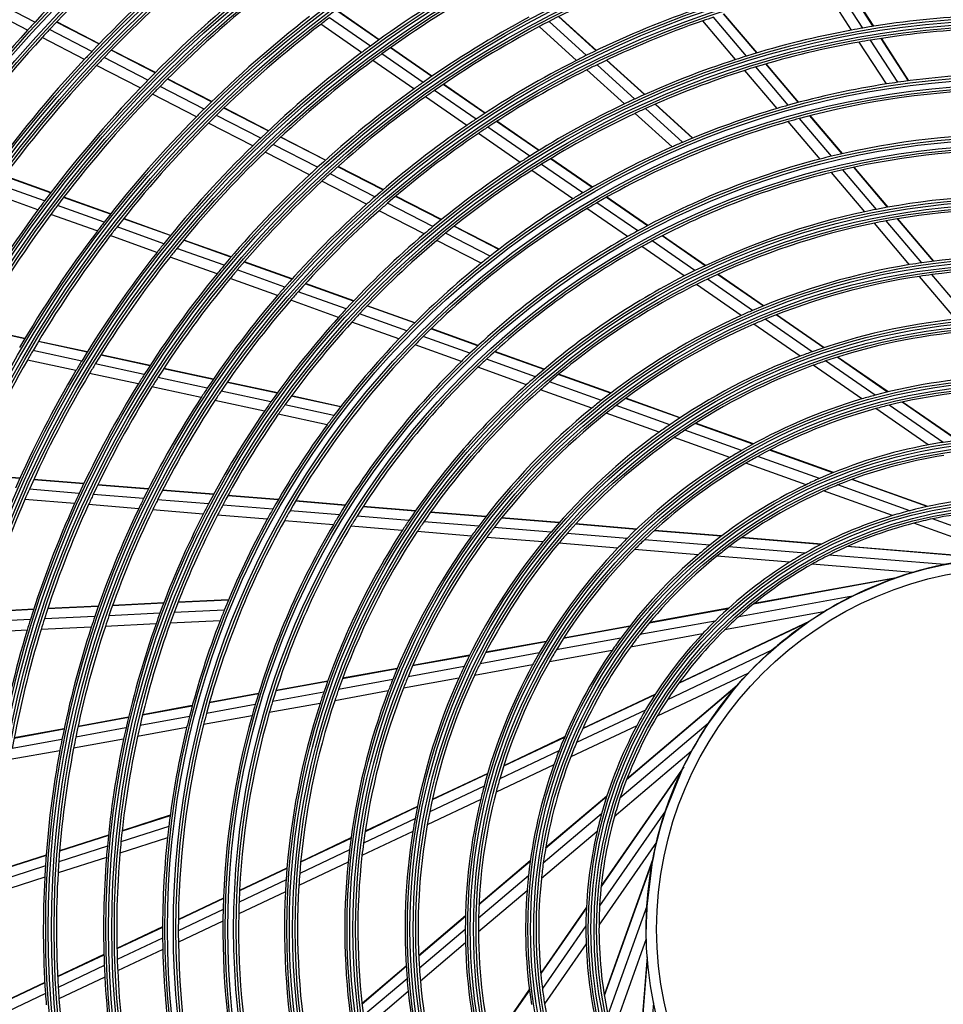
# Model space of a CAD drawing. Units: millimetres. Extents: x -8 to 6302, y 0 to 4500.
# Drawn here: x 1197 to 1373, y 2075 to 2263 of the extents above; entities that cross this region are included whole.
import ezdxf

# ---------------------------------------------------------------- set-up
doc = ezdxf.new("R2010")
doc.units = ezdxf.units.MM
doc.layers.add('LG-Product', color=3, linetype='Continuous')

msp = doc.modelspace()

# ---------------------------------------------------------------- linework, layer by layer
at = {"layer": 'LG-Product', "linetype": 'Continuous'}
for p, q in [((1355.25, 2260.78), (1350, 2268.92)), ((1357.38, 2261.16), (1352.11, 2269.34)), ((1359.39, 2261.49), (1354.1, 2269.71)), ((1359.46, 2261.5), (1354.17, 2269.73)), ((1199.47, 2262.3), (1191.64, 2266.33)), ((1198.07, 2260.77), (1190.25, 2264.79)), ((1265.13, 2258.95), (1257.3, 2264.37)), ((1263.47, 2257.74), (1255.66, 2263.15)), ((1265.07, 2258.91), (1257.24, 2264.33)), ((1306.5, 2256.85), (1299.33, 2263.35)), ((1306.56, 2256.88), (1299.39, 2263.38)), ((1333.13, 2255.16), (1326.86, 2262.54)), ((1335.19, 2255.81), (1328.9, 2263.24)), ((1337.14, 2256.41), (1330.82, 2263.87)), ((1337.21, 2256.43), (1330.88, 2263.89)), ((1210.34, 2256.72), (1202.24, 2260.88)), ((1211.68, 2258.13), (1203.57, 2262.3)), ((1211.73, 2258.18), (1203.62, 2262.35)), ((1261.77, 2256.49), (1253.99, 2261.88)), ((1302.77, 2255), (1295.66, 2261.45)), ((1304.69, 2255.96), (1297.54, 2262.44)), ((1208.91, 2255.2), (1200.84, 2259.35)), ((1364.05, 2250.82), (1358.86, 2258.87)), ((1366.09, 2251.1), (1360.87, 2259.19)), ((1366.16, 2251.11), (1360.95, 2259.21)), ((1222.39, 2252.62), (1214.01, 2256.93)), ((1222.44, 2252.67), (1214.05, 2256.98)), ((1275.15, 2251.93), (1267.26, 2257.4)), ((1275.2, 2251.97), (1267.31, 2257.44)), ((1361.88, 2250.5), (1356.72, 2258.5)), ((1221.01, 2251.23), (1212.65, 2255.53)), ((1271.77, 2249.56), (1263.94, 2254.98)), ((1273.51, 2250.79), (1265.65, 2256.24)), ((1315.74, 2248.46), (1308.5, 2255.03)), ((1315.81, 2248.49), (1308.56, 2255.06)), ((1219.56, 2249.73), (1211.22, 2254.01)), ((1311.93, 2246.7), (1304.75, 2253.21)), ((1313.89, 2247.62), (1306.68, 2254.16)), ((1341.04, 2245.83), (1334.88, 2253.09)), ((1343.15, 2246.43), (1336.95, 2253.74)), ((1345.14, 2246.98), (1338.91, 2254.32)), ((1345.21, 2246.99), (1338.98, 2254.34)), ((1233.14, 2247.1), (1224.72, 2251.42)), ((1233.19, 2247.14), (1224.77, 2251.47)), ((1231.74, 2245.71), (1223.34, 2250.03)), ((1285.3, 2244.9), (1277.35, 2250.41)), ((1285.36, 2244.94), (1277.4, 2250.45)), ((1230.26, 2244.23), (1221.88, 2248.53)), ((1281.85, 2242.58), (1273.96, 2248.05)), ((1283.62, 2243.79), (1275.7, 2249.27)), ((1243.97, 2241.53), (1235.49, 2245.89)), ((1244.02, 2241.58), (1235.54, 2245.94)), ((1323, 2239.36), (1315.9, 2245.79)), ((1324.9, 2240.15), (1317.77, 2246.62)), ((1324.97, 2240.18), (1317.83, 2246.65)), ((1242.53, 2240.17), (1234.08, 2244.51)), ((1320.99, 2238.48), (1313.93, 2244.88)), ((1351.4, 2236.7), (1345.29, 2243.91)), ((1353.44, 2237.18), (1347.29, 2244.44)), ((1353.52, 2237.2), (1347.36, 2244.45)), ((1241.01, 2238.7), (1232.59, 2243.03)), ((1293.84, 2236.71), (1285.83, 2242.25)), ((1295.57, 2237.79), (1287.52, 2243.36)), ((1295.63, 2237.83), (1287.58, 2243.4)), ((1349.24, 2236.16), (1343.16, 2243.32)), ((1254.86, 2235.93), (1246.33, 2240.32)), ((1254.91, 2235.98), (1246.38, 2240.37)), ((1292.01, 2235.54), (1284.05, 2241.06)), ((1253.39, 2234.59), (1244.88, 2238.96)), ((1251.83, 2233.14), (1243.35, 2237.5)), ((1305.73, 2230.75), (1297.81, 2236.23)), ((1305.8, 2230.79), (1297.87, 2236.27)), ((1265.85, 2230.28), (1257.24, 2234.71)), ((1265.9, 2230.33), (1257.3, 2234.76)), ((1303.95, 2229.71), (1296.07, 2235.16)), ((1362.11, 2226.96), (1355.64, 2234.59)), ((1362.19, 2226.97), (1355.71, 2234.61)), ((1202.46, 2229.73), (1193.59, 2232.91)), ((1202.51, 2229.79), (1193.63, 2232.97)), ((1264.33, 2228.96), (1255.76, 2233.37)), ((1302.07, 2228.58), (1294.24, 2234)), ((1357.77, 2226.1), (1351.4, 2233.61)), ((1360, 2226.56), (1353.58, 2234.13)), ((1201.28, 2228.17), (1192.44, 2231.34)), ((1262.73, 2227.54), (1254.19, 2231.93)), ((1200.04, 2226.49), (1191.21, 2229.65)), ((1213.85, 2225.65), (1204.94, 2228.85)), ((1213.89, 2225.71), (1204.98, 2228.9)), ((1276.95, 2224.58), (1268.25, 2229.05)), ((1277.01, 2224.62), (1268.31, 2229.1)), ((1316.29, 2223.44), (1308.47, 2228.85)), ((1316.36, 2223.47), (1308.53, 2228.89)), ((1212.64, 2224.1), (1203.75, 2227.29)), ((1275.38, 2223.28), (1266.72, 2227.73)), ((1314.44, 2222.45), (1306.67, 2227.83)), ((1211.36, 2222.44), (1202.5, 2225.61)), ((1273.72, 2221.89), (1265.11, 2226.31)), ((1312.49, 2221.36), (1304.77, 2226.71)), ((1224.06, 2220.01), (1215.12, 2223.22)), ((1225.31, 2221.55), (1216.34, 2224.77)), ((1225.35, 2221.61), (1216.38, 2224.82)), ((1287.95, 2218.92), (1279.38, 2223.33)), ((1288.01, 2218.97), (1279.44, 2223.37)), ((1366.32, 2216.01), (1359.61, 2223.93)), ((1368.64, 2216.37), (1361.86, 2224.37)), ((1370.84, 2216.67), (1363.99, 2224.75)), ((1370.91, 2216.68), (1364.06, 2224.76)), ((1222.74, 2218.36), (1213.83, 2221.55)), ((1286.32, 2217.66), (1277.8, 2222.04)), ((1327.31, 2215.81), (1319.08, 2221.51)), ((1327.38, 2215.84), (1319.15, 2221.54)), ((1236.84, 2217.42), (1227.81, 2220.66)), ((1236.89, 2217.48), (1227.85, 2220.71)), ((1284.6, 2216.29), (1276.13, 2220.65)), ((1323.33, 2213.85), (1315.24, 2219.46)), ((1325.37, 2214.88), (1317.21, 2220.53)), ((1234.2, 2214.26), (1225.23, 2217.47)), ((1235.55, 2215.9), (1226.55, 2219.12)), ((1248.47, 2213.26), (1239.36, 2216.52)), ((1248.52, 2213.31), (1239.41, 2216.57)), ((1247.14, 2211.75), (1238.06, 2215)), ((1338.4, 2208.13), (1329.69, 2214.16)), ((1338.47, 2208.16), (1329.76, 2214.19)), ((1375.16, 2205.59), (1368.21, 2213.78)), ((1377.59, 2205.82), (1370.55, 2214.11)), ((1245.73, 2210.13), (1236.7, 2213.36)), ((1260.22, 2209.05), (1251.02, 2212.35)), ((1260.27, 2209.1), (1251.06, 2212.4)), ((1334.2, 2206.33), (1325.67, 2212.23)), ((1336.35, 2207.27), (1327.73, 2213.24)), ((1258.83, 2207.56), (1249.67, 2210.84)), ((1257.37, 2205.96), (1248.25, 2209.22)), ((1271.87, 2204.88), (1262.8, 2208.13)), ((1271.92, 2204.93), (1262.85, 2208.18)), ((1270.41, 2203.41), (1261.39, 2206.64)), ((1349.92, 2200.15), (1340.86, 2206.42)), ((1350, 2200.17), (1340.93, 2206.45)), ((1268.89, 2201.83), (1259.92, 2205.05)), ((1345.44, 2198.55), (1336.61, 2204.66)), ((1347.73, 2199.39), (1338.78, 2205.59)), ((1197.52, 2201.88), (1188.27, 2203.88)), ((1197.56, 2201.94), (1188.3, 2203.94)), ((1283.96, 2200.55), (1275, 2203.76)), ((1284.01, 2200.6), (1275.05, 2203.81)), ((1209.41, 2199.31), (1200.1, 2201.32)), ((1209.45, 2199.37), (1200.14, 2201.38)), ((1280.82, 2197.56), (1271.98, 2200.73)), ((1282.43, 2199.11), (1273.53, 2202.3)), ((1208.38, 2197.62), (1199.09, 2199.63)), ((1221.39, 2196.72), (1212.01, 2198.75)), ((1221.43, 2196.78), (1212.05, 2198.81)), ((1296.57, 2196.03), (1287.15, 2199.4)), ((1296.63, 2196.08), (1287.21, 2199.46)), ((1207.29, 2195.81), (1198.04, 2197.81)), ((1220.31, 2195.04), (1210.96, 2197.06)), ((1294.94, 2194.63), (1285.6, 2197.97)), ((1357.21, 2190.39), (1347.94, 2196.81)), ((1359.71, 2191.09), (1350.27, 2197.63)), ((1362.11, 2191.71), (1352.5, 2198.36)), ((1362.2, 2191.73), (1352.58, 2198.39)), ((1219.18, 2193.24), (1209.87, 2195.25)), ((1233.46, 2194.11), (1224, 2196.15)), ((1233.51, 2194.17), (1224.04, 2196.21)), ((1293.24, 2193.11), (1283.97, 2196.43)), ((1309.27, 2191.48), (1299.3, 2195.05)), ((1309.34, 2191.53), (1299.36, 2195.1)), ((1232.34, 2192.44), (1222.92, 2194.47)), ((1245.67, 2191.47), (1236.11, 2193.53)), ((1245.71, 2191.53), (1236.15, 2193.59)), ((1307.52, 2190.12), (1297.65, 2193.66)), ((1231.16, 2190.65), (1221.78, 2192.67)), ((1244.48, 2189.81), (1234.97, 2191.87)), ((1305.69, 2188.65), (1295.92, 2192.15)), ((1243.24, 2188.03), (1233.78, 2190.08)), ((1256.5, 2187.21), (1247.14, 2189.24)), ((1257.75, 2188.85), (1248.34, 2190.89)), ((1257.8, 2188.91), (1248.38, 2190.95)), ((1322.47, 2186.76), (1312.09, 2190.47)), ((1322.54, 2186.8), (1312.16, 2190.52)), ((1372.7, 2182.1), (1362.43, 2189.21)), ((1375.44, 2182.48), (1364.89, 2189.78)), ((1375.53, 2182.49), (1364.97, 2189.8)), ((1255.2, 2185.45), (1245.89, 2187.46)), ((1318.55, 2184.05), (1308.45, 2187.67)), ((1320.55, 2185.46), (1310.31, 2189.13)), ((1369.88, 2181.62), (1359.87, 2188.55)), ((1336.43, 2181.76), (1325.43, 2185.7)), ((1336.51, 2181.8), (1325.5, 2185.74)), ((1334.27, 2180.54), (1323.46, 2184.41)), ((1332.04, 2179.22), (1321.42, 2183.02)), ((1351.69, 2176.29), (1339.61, 2180.62)), ((1351.78, 2176.33), (1339.69, 2180.66)), ((1346.55, 2174.02), (1335.09, 2178.13)), ((1349.15, 2175.22), (1337.38, 2179.43)), ((1196.56, 2175.18), (1187.07, 2175.96)), ((1196.59, 2175.24), (1187.09, 2176.02)), ((1208.77, 2174.17), (1199.21, 2174.96)), ((1208.8, 2174.24), (1199.24, 2175.03)), ((1369.68, 2169.85), (1355.28, 2175)), ((1369.8, 2169.87), (1355.38, 2175.04)), ((1207.92, 2172.37), (1198.39, 2173.15)), ((1221.09, 2173.16), (1211.44, 2173.95)), ((1221.12, 2173.23), (1211.47, 2174.02)), ((1233.53, 2172.14), (1223.78, 2172.94)), ((1233.56, 2172.2), (1223.81, 2173)), ((1363.03, 2168.12), (1349.91, 2172.82)), ((1366.35, 2169.06), (1352.62, 2173.97)), ((1207.04, 2170.43), (1197.54, 2171.21)), ((1220.19, 2171.36), (1210.58, 2172.15)), ((1232.57, 2170.34), (1222.87, 2171.14)), ((1245.85, 2171.12), (1236.25, 2171.91)), ((1245.89, 2171.19), (1236.29, 2171.98)), ((1258.65, 2170.07), (1249.17, 2170.85)), ((1258.69, 2170.13), (1249.21, 2170.91)), ((1219.25, 2169.43), (1209.68, 2170.22)), ((1231.57, 2168.42), (1221.92, 2169.21)), ((1244.83, 2169.33), (1235.28, 2170.12)), ((1257.54, 2168.28), (1248.12, 2169.06)), ((1272.01, 2168.97), (1262.03, 2169.79)), ((1272.05, 2169.03), (1262.07, 2169.86)), ((1285.45, 2167.86), (1274.89, 2168.73)), ((1285.5, 2167.93), (1274.94, 2168.8)), ((1243.76, 2167.41), (1234.27, 2168.19)), ((1256.4, 2166.37), (1247.04, 2167.14)), ((1270.8, 2167.19), (1260.9, 2168.01)), ((1284.11, 2166.1), (1273.66, 2166.96)), ((1299.42, 2166.72), (1288.44, 2167.62)), ((1299.48, 2166.78), (1288.49, 2167.68)), ((1385.21, 2160.17), (1367.09, 2166.67)), ((1391.46, 2160.06), (1370.68, 2167.5)), ((1269.54, 2165.29), (1259.73, 2166.1)), ((1282.72, 2164.21), (1272.38, 2165.06)), ((1297.9, 2164.96), (1287.06, 2165.86)), ((1314.2, 2165.5), (1302.55, 2166.46)), ((1314.26, 2165.56), (1302.61, 2166.52)), ((1330.35, 2164.17), (1317.56, 2165.22)), ((1330.43, 2164.23), (1317.63, 2165.28)), ((1296.34, 2163.09), (1285.64, 2163.97)), ((1312.43, 2163.77), (1300.99, 2164.71)), ((1328.18, 2162.47), (1315.72, 2163.5)), ((1349.4, 2162.6), (1334.16, 2163.86)), ((1349.51, 2162.66), (1334.24, 2163.92)), ((1310.62, 2161.91), (1299.38, 2162.84)), ((1325.97, 2160.65), (1313.84, 2161.65)), ((1346.38, 2160.98), (1331.85, 2162.17)), ((1381.38, 2159.97), (1354.33, 2162.2)), ((1381.95, 2159.99), (1354.45, 2162.25)), ((1343.42, 2159.21), (1329.53, 2160.35)), ((1372.97, 2158.79), (1350.97, 2160.6)), ((1366.91, 2157.28), (1347.72, 2158.86)), ((1363.26, 2156.09), (1336.55, 2151.24)), ((1363.81, 2156.26), (1336.66, 2151.33)), ((1363.26, 2156.09), (1355.44, 2152.77)), ((1363.35, 2156.13), (1363.26, 2156.09)), ((1363.45, 2156.16), (1363.35, 2156.13)), ((1363.5, 2156.18), (1363.45, 2156.16)), ((1363.54, 2156.19), (1363.5, 2156.18)), ((1363.56, 2156.2), (1363.54, 2156.19)), ((1363.58, 2156.21), (1363.56, 2156.2)), ((1363.6, 2156.21), (1363.58, 2156.21)), ((1363.62, 2156.22), (1363.6, 2156.21)), ((1363.63, 2156.22), (1363.62, 2156.22)), ((1363.64, 2156.23), (1363.63, 2156.22)), ((1363.65, 2156.23), (1363.64, 2156.23)), ((1363.64, 2156.23), (1363.64, 2156.23)), ((1363.65, 2156.23), (1363.65, 2156.23)), ((1236.37, 2151.99), (1226.74, 2151.52)), ((1236.39, 2152.06), (1226.77, 2151.59)), ((1355.44, 2152.77), (1333.72, 2148.82)), ((1199.21, 2150.18), (1189.62, 2149.71)), ((1199.23, 2150.24), (1189.64, 2149.78)), ((1211.55, 2150.78), (1201.88, 2150.31)), ((1211.57, 2150.85), (1201.9, 2150.37)), ((1224.01, 2151.39), (1214.25, 2150.91)), ((1224.04, 2151.46), (1214.27, 2150.98)), ((1235.58, 2150.08), (1226.02, 2149.61)), ((1331.68, 2150.36), (1316.64, 2147.62)), ((1331.78, 2150.44), (1316.7, 2147.7)), ((1349.97, 2149.74), (1331.03, 2146.3)), ((1198.6, 2148.27), (1189.05, 2147.81)), ((1210.89, 2148.87), (1201.26, 2148.4)), ((1223.3, 2149.48), (1213.58, 2149.01)), ((1234.78, 2148.04), (1225.27, 2147.57)), ((1329.19, 2148), (1314.85, 2145.4)), ((1347.25, 2147.96), (1322.29, 2136.17)), ((1347.04, 2147.85), (1347.02, 2147.84)), ((1347.06, 2147.86), (1347.04, 2147.85)), ((1347.07, 2147.87), (1347.06, 2147.86)), ((1347.08, 2147.88), (1347.07, 2147.87)), ((1347.09, 2147.88), (1347.08, 2147.88)), ((1347.1, 2147.89), (1347.09, 2147.88)), ((1347.09, 2147.88), (1347.09, 2147.88)), ((1347.1, 2147.89), (1347.1, 2147.89)), ((1197.97, 2146.24), (1188.46, 2145.78)), ((1210.21, 2146.84), (1200.63, 2146.37)), ((1222.56, 2147.44), (1212.89, 2146.97)), ((1312.88, 2146.94), (1300.25, 2144.65)), ((1312.94, 2147.02), (1300.3, 2144.72)), ((1346.76, 2147.65), (1322.21, 2136.05)), ((1346.76, 2147.65), (1340.06, 2142.42)), ((1346.84, 2147.71), (1346.76, 2147.65)), ((1346.92, 2147.77), (1346.84, 2147.71)), ((1346.96, 2147.8), (1346.92, 2147.77)), ((1347, 2147.82), (1346.96, 2147.8)), ((1347.02, 2147.84), (1347, 2147.82)), ((1296.98, 2144.12), (1285.47, 2142.03)), ((1311.22, 2144.74), (1298.92, 2142.5)), ((1326.78, 2145.53), (1313.08, 2143.04)), ((1296.93, 2144.04), (1285.43, 2141.95)), ((1309.56, 2142.4), (1297.59, 2140.23)), ((1340.06, 2142.42), (1320.11, 2132.99)), ((1282.34, 2141.39), (1271.5, 2139.42)), ((1282.38, 2141.47), (1271.53, 2139.5)), ((1295.67, 2141.91), (1284.37, 2139.86)), ((1268.55, 2138.89), (1258.13, 2136.99)), ((1268.58, 2138.96), (1258.16, 2137.07)), ((1281.33, 2139.31), (1270.63, 2137.36)), ((1294.4, 2139.65), (1283.31, 2137.63)), ((1267.71, 2136.83), (1257.39, 2134.96)), ((1280.31, 2137.09), (1269.74, 2135.17)), ((1335.57, 2138.08), (1318.16, 2129.86)), ((1255.28, 2136.48), (1245.43, 2134.69)), ((1255.31, 2136.55), (1245.46, 2134.76)), ((1333, 2135.23), (1312.3, 2117.67)), ((1333.43, 2135.68), (1312.35, 2117.8)), ((1333, 2135.23), (1327.89, 2128.45)), ((1333.07, 2135.31), (1333, 2135.23)), ((1333.13, 2135.38), (1333.07, 2135.31)), ((1333.16, 2135.42), (1333.13, 2135.38)), ((1333.2, 2135.46), (1333.16, 2135.42)), ((1333.21, 2135.48), (1333.2, 2135.46)), ((1333.23, 2135.49), (1333.21, 2135.48)), ((1333.24, 2135.51), (1333.23, 2135.49)), ((1333.25, 2135.52), (1333.24, 2135.51)), ((1333.26, 2135.53), (1333.25, 2135.52)), ((1333.27, 2135.54), (1333.26, 2135.54)), ((1333.26, 2135.54), (1333.26, 2135.53)), ((1333.27, 2135.55), (1333.27, 2135.55)), ((1333.27, 2135.55), (1333.27, 2135.54)), ((1242.1, 2134.08), (1232.73, 2132.38)), ((1242.12, 2134.15), (1232.75, 2132.45)), ((1254.57, 2134.45), (1244.8, 2132.67)), ((1266.86, 2134.65), (1256.65, 2132.79)), ((1317.74, 2133.94), (1303.92, 2127.41)), ((1317.81, 2134.05), (1303.96, 2127.5)), ((1229.46, 2131.78), (1219.98, 2130.06)), ((1229.48, 2131.86), (1220, 2130.13)), ((1241.49, 2132.07), (1232.19, 2130.38)), ((1253.85, 2132.28), (1244.16, 2130.52)), ((1315.94, 2131.02), (1302.76, 2124.79)), ((1217.29, 2129.57), (1207.67, 2127.83)), ((1217.31, 2129.65), (1207.68, 2127.9)), ((1228.93, 2129.79), (1219.51, 2128.08)), ((1240.87, 2129.93), (1231.64, 2128.25)), ((1205.01, 2127.34), (1195.49, 2125.61)), ((1205.02, 2127.41), (1195.5, 2125.68)), ((1216.83, 2127.59), (1207.25, 2125.85)), ((1228.4, 2127.66), (1219.03, 2125.96)), ((1314.26, 2128.01), (1301.66, 2122.06)), ((1327.89, 2128.45), (1311.05, 2114.17)), ((1204.61, 2125.37), (1195.12, 2123.65)), ((1216.37, 2125.47), (1206.84, 2123.74)), ((1300.46, 2125.77), (1288.86, 2120.29)), ((1300.5, 2125.87), (1288.89, 2120.38)), ((1204.2, 2123.26), (1194.76, 2121.55)), ((1299.43, 2123.22), (1288.13, 2117.88)), ((1324.67, 2123.09), (1309.98, 2110.64)), ((1298.43, 2120.53), (1287.43, 2115.33)), ((1322.93, 2119.67), (1307.47, 2097.35)), ((1323.22, 2120.2), (1307.49, 2097.49)), ((1322.93, 2119.67), (1319.75, 2111.79)), ((1322.97, 2119.76), (1322.93, 2119.67)), ((1323.02, 2119.85), (1322.97, 2119.76)), ((1323.04, 2119.9), (1323.02, 2119.85)), ((1323.06, 2119.94), (1323.04, 2119.9)), ((1323.07, 2119.96), (1323.06, 2119.94)), ((1323.08, 2119.98), (1323.07, 2119.96)), ((1323.09, 2120), (1323.08, 2119.98)), ((1323.1, 2120.02), (1323.09, 2120)), ((1323.11, 2120.04), (1323.1, 2120.03)), ((1323.1, 2120.03), (1323.1, 2120.03)), ((1323.1, 2120.03), (1323.1, 2120.02)), ((1323.11, 2120.05), (1323.11, 2120.05)), ((1323.11, 2120.05), (1323.11, 2120.04)), ((1285.81, 2118.85), (1275.24, 2113.85)), ((1285.83, 2118.93), (1275.26, 2113.94)), ((1285.14, 2116.46), (1274.76, 2111.56)), ((1308.52, 2114.48), (1296.86, 2104.58)), ((1308.56, 2114.6), (1296.88, 2104.69)), ((1272.4, 2112.51), (1262.44, 2107.8)), ((1272.42, 2112.59), (1262.45, 2107.88)), ((1284.5, 2113.95), (1274.3, 2109.13)), ((1225.25, 2110.85), (1216.08, 2107.91)), ((1225.26, 2110.92), (1216.09, 2107.98)), ((1307.54, 2111.19), (1296.42, 2101.76)), ((1319.75, 2111.79), (1307.18, 2093.65)), ((1224.99, 2108.8), (1215.87, 2105.87)), ((1271.96, 2110.24), (1262.13, 2105.59)), ((1213.47, 2107.07), (1204.16, 2104.08)), ((1213.48, 2107.14), (1204.17, 2104.15)), ((1224.74, 2106.62), (1215.67, 2103.71)), ((1259.73, 2106.52), (1250.15, 2102)), ((1259.74, 2106.6), (1250.16, 2102.07)), ((1271.55, 2107.83), (1261.84, 2103.24)), ((1306.69, 2107.85), (1296.07, 2098.84)), ((1213.28, 2105.04), (1204.01, 2102.07)), ((1318.02, 2105.79), (1307.06, 2089.96)), ((1201.59, 2103.26), (1192.37, 2100.3)), ((1201.59, 2103.33), (1192.38, 2100.37)), ((1213.09, 2102.88), (1203.87, 2099.92)), ((1259.45, 2104.32), (1249.97, 2099.84)), ((1201.45, 2101.25), (1192.27, 2098.3)), ((1259.19, 2101.99), (1249.81, 2097.55)), ((1293.96, 2102.22), (1284.16, 2093.91)), ((1293.95, 2102.12), (1284.16, 2093.82)), ((1317.36, 2102.6), (1308.05, 2076.62)), ((1317.23, 2102.03), (1308.07, 2076.48)), ((1317.23, 2102.03), (1316.19, 2093.6)), ((1317.25, 2102.13), (1317.23, 2102.03)), ((1317.26, 2102.23), (1317.25, 2102.13)), ((1317.27, 2102.28), (1317.26, 2102.23)), ((1317.28, 2102.33), (1317.27, 2102.28)), ((1317.29, 2102.35), (1317.28, 2102.33)), ((1317.3, 2102.41), (1317.29, 2102.4)), ((1317.29, 2102.4), (1317.29, 2102.37)), ((1317.29, 2102.37), (1317.29, 2102.35)), ((1317.3, 2102.45), (1317.3, 2102.44)), ((1317.3, 2102.44), (1317.3, 2102.44)), ((1317.3, 2102.44), (1317.3, 2102.43)), ((1317.3, 2102.43), (1317.3, 2102.42)), ((1317.3, 2102.42), (1317.3, 2102.41)), ((1201.32, 2099.1), (1192.18, 2096.17)), ((1247.54, 2100.84), (1238.49, 2096.56)), ((1247.53, 2100.76), (1238.49, 2096.48)), ((1293.61, 2099.38), (1284.08, 2091.29)), ((1247.37, 2098.61), (1238.4, 2094.37)), ((1247.24, 2096.34), (1238.34, 2092.13)), ((1293.34, 2096.53), (1284.06, 2088.66)), ((1235.42, 2095.11), (1226.82, 2091.04)), ((1235.42, 2095.03), (1226.82, 2090.97)), ((1304.66, 2093.41), (1295.94, 2080.82)), ((1316.19, 2093.6), (1308.75, 2072.82)), ((1235.35, 2092.93), (1226.81, 2088.89)), ((1281.59, 2091.72), (1272.67, 2084.16)), ((1281.58, 2091.63), (1272.67, 2084.07)), ((1304.66, 2093.29), (1295.95, 2080.72)), ((1223.81, 2089.62), (1215.1, 2085.5)), ((1235.31, 2090.7), (1226.83, 2086.69)), ((1304.56, 2089.86), (1296.26, 2077.88)), ((1223.81, 2089.54), (1215.1, 2085.43)), ((1281.56, 2089.16), (1272.8, 2081.73)), ((1223.82, 2087.48), (1215.15, 2083.39)), ((1281.59, 2086.56), (1272.99, 2079.27)), ((1304.6, 2086.41), (1296.67, 2074.96)), ((1316.08, 2087.36), (1309.59, 2069.23)), ((1212.62, 2084.33), (1203.78, 2080.15)), ((1212.63, 2084.26), (1203.78, 2080.08)), ((1223.85, 2085.29), (1215.24, 2081.22)), ((1212.7, 2082.23), (1203.89, 2078.07)), ((1270.27, 2082.13), (1261.86, 2074.99)), ((1316.25, 2083.94), (1314, 2056.6)), ((1316.28, 2083.52), (1314.06, 2056.47)), ((1270.28, 2082.04), (1261.87, 2074.91)), ((1201.34, 2079), (1192.58, 2074.86)), ((1201.34, 2078.93), (1192.59, 2074.79)), ((1212.8, 2080.06), (1204.04, 2075.92)), ((1270.44, 2079.73), (1262.14, 2072.69)), ((1201.46, 2076.92), (1192.75, 2072.8)), ((1270.66, 2077.3), (1262.47, 2070.35)), ((1293.77, 2077.68), (1286.45, 2067.12)), ((1293.78, 2077.58), (1286.47, 2067.03)), ((1317.47, 2075.11), (1315.66, 2053.11))]:
    msp.add_line(p, q, dxfattribs=at)
for radius in [277.8, 277.31, 276.19, 275.7, 266.3, 265.81, 264.69, 264.2, 254.8, 254.31, 253.19, 252.7, 243.05, 242.56, 241.94, 241.45, 231.55, 231.06, 230.44, 229.95, 220.05, 219.56, 218.94, 218.45, 208.55, 208.06, 207.44, 206.95, 197.05, 196.56, 195.94, 195.45, 185.55, 185.06, 184.44, 183.95, 174.05, 173.56, 172.94, 172.45, 162.8, 162.31, 161.19, 160.7, 151.3, 150.81, 149.69, 149.2, 139.55, 139.06, 138.44, 137.95, 128.05, 127.56, 126.94, 126.45, 116.55, 116.06, 115.44, 114.95, 105.05, 104.56, 103.94, 103.45, 93.55, 93.06, 92.44, 91.95, 82.05, 81.56, 80.94, 80.45, 71, 69]:
    msp.add_circle((1387.06, 2089.2), radius, dxfattribs=at)
for radius, start, end in [(289.05, 100.2527, 169.7473), (288.56, 98.3259, 169.2004), (287.94, 97.4399, 168.9702), (287.45, 98.2935, 168.6736), (255.25, 130.2647, 137.2994), (252.25, 130.0817, 137.1104), (243.5, 129.521, 136.5313), (241, 129.353, 136.3579), (195, 110.4509, 117.3249), (232, 128.717, 135.7009), (209, 119.3302, 126.2512), (229.5, 128.5311, 135.5089), (206.5, 119.0984, 126.0115), (186, 109.447, 116.2863), (220.5, 127.8252, 134.7796), (218, 127.0658, 127.6183), (197.5, 118.2124, 125.0954), (183.5, 109.1495, 115.9784), (183.5, 108.4784, 109.1495), (174.5, 93.0019, 99.7903), (255.25, 137.7647, 144.7994), (255.25, 137.2994, 137.7647), (252.25, 137.1104, 137.5817), (218, 127.6183, 134.5658), (195, 117.9509, 124.8249), (195, 117.3249, 117.9509), (174.5, 100.5019, 107.2903), (174.5, 99.7903, 100.5019), (172, 92.66, 99.4363), (252.25, 137.5817, 144.6104), (172, 99.4363, 100.16), (209, 126.2512, 126.8302), (172, 100.16, 106.9363), (243.5, 137.021, 144.0313), (243.5, 136.5313, 137.021), (241, 136.3579, 136.853), (209, 126.8302, 133.7512), (206.5, 126.5984, 133.5115), (206.5, 126.0115, 126.5984), (186, 116.947, 123.7863), (186, 116.2863, 116.947), (174.5, 108.0019, 114.7903), (174.5, 107.2903, 108.0019), (241, 136.853, 143.8579), (183.5, 116.6495, 123.4784), (183.5, 115.9784, 116.6495), (172, 107.66, 114.4363), (172, 106.9363, 107.66), (232, 135.7009, 136.217), (163.25, 91.3733, 98.1031), (232, 136.217, 143.2009), (229.5, 135.5089, 136.0311), (197.5, 125.7124, 132.5954), (197.5, 125.0954, 125.7124), (163.25, 98.8733, 105.6031), (160.25, 90.8966, 105.1089), (163.25, 98.1031, 98.8733), (229.5, 136.0311, 143.0089), (195, 125.4509, 132.3249), (195, 124.8249, 125.4509), (174.5, 114.7903, 115.5019), (220.5, 134.7796, 135.3252), (174.5, 115.5019, 122.2903), (172, 114.4363, 115.16), (163.25, 106.3733, 113.1031), (163.25, 105.6031, 106.3733), (220.5, 135.3252, 142.2796), (218, 134.5658, 135.1183), (186, 123.7863, 124.447), (172, 115.16, 121.9363), (160.25, 105.1089, 105.8966), (218, 135.1183, 142.0658), (186, 124.447, 131.2863), (183.5, 123.4784, 124.1495), (160.25, 105.8966, 120.1089), (209, 133.7512, 134.3302), (183.5, 124.1495, 130.9784), (151.75, 89.4321, 103.5899), (209, 134.3302, 141.2512), (206.5, 133.5115, 134.0984), (163.25, 113.8733, 120.6031), (163.25, 113.1031, 113.8733), (206.5, 134.0984, 141.0115), (174.5, 122.2903, 123.0019), (151.75, 104.4321, 118.5899), (151.75, 103.5899, 104.4321), (148.75, 88.8706, 103.0071), (197.5, 132.5954, 133.2124), (174.5, 123.0019, 129.7903), (172, 121.9363, 122.66), (197.5, 133.2124, 140.0954), (195, 132.3249, 132.9509), (172, 122.66, 129.4363), (148.75, 103.8706, 118.0071), (148.75, 103.0071, 103.8706), (195, 132.9509, 139.8249), (186, 131.2863, 131.947), (163.25, 120.6031, 121.3733), (140, 87.0767, 101.1437), (232, 143.2009, 143.717), (229.5, 143.0089, 143.5311), (186, 131.947, 138.7863), (183.5, 130.9784, 131.6495), (163.25, 121.3733, 128.1031), (160.25, 120.1089, 120.8966), (232, 143.717, 150.7009), (229.5, 143.5311, 150.5089), (183.5, 131.6495, 138.4784), (160.25, 120.8966, 135.1089), (140, 102.0767, 116.1437), (140, 101.1437, 102.0767), (137.5, 86.5162, 100.5609), (220.5, 142.2796, 142.8252), (218, 142.0658, 142.6183), (174.5, 129.7903, 130.5019), (137.5, 101.5162, 115.5609), (137.5, 100.5609, 101.5162), (220.5, 142.8252, 149.7796), (218, 142.6183, 149.5658), (174.5, 130.5019, 137.2903), (172, 129.4363, 130.16), (151.75, 119.4321, 133.5899), (151.75, 118.5899, 119.4321), (209, 141.2512, 141.8302), (172, 130.16, 136.9363), (148.75, 118.8706, 133.0071), (148.75, 118.0071, 118.8706), (209, 141.8302, 148.7512), (206.5, 141.5984, 148.5115), (206.5, 141.0115, 141.5984), (163.25, 128.1031, 128.8733), (128.5, 84.2875, 98.2413), (197.5, 140.0954, 140.7124), (163.25, 128.8733, 135.6031), (128.5, 99.2875, 113.2413), (128.5, 98.2413, 99.2875), (197.5, 140.7124, 147.5954), (195, 139.8249, 140.4509), (140, 117.0767, 131.1437), (140, 116.1437, 117.0767), (126, 98.6017, 112.5266), (126, 97.5266, 98.6017), (126, 83.6017, 97.5266), (195, 140.4509, 147.3249), (186, 138.7863, 139.447), (137.5, 116.5162, 130.5609), (137.5, 115.5609, 116.5162), (186, 139.447, 146.2863), (183.5, 138.4784, 139.1495), (183.5, 139.1495, 145.9784), (174.5, 137.2903, 138.0019), (172, 136.9363, 137.66), (128.5, 114.2875, 128.2413), (128.5, 113.2413, 114.2875), (174.5, 138.0019, 144.7903), (172, 137.66, 144.4363), (126, 113.6017, 127.5266), (126, 112.5266, 113.6017), (117, 95.838, 109.6416), (163.25, 135.6031, 136.3733), (114.5, 94.9751, 108.739), (160.25, 135.8966, 150.1089), (163.25, 136.3733, 143.1031), (160.25, 135.1089, 135.8966), (218, 149.5658, 150.1183), (151.75, 133.5899, 134.4321), (117, 109.6416, 110.838), (218, 150.1183, 157.0658), (209, 148.7512, 149.3302), (206.5, 148.5115, 149.0984), (151.75, 134.4321, 148.5899), (148.75, 133.0071, 133.8706), (117, 110.838, 124.6415), (114.5, 109.9751, 123.739), (114.5, 108.739, 109.9751), (209, 149.3302, 156.2512), (206.5, 149.0984, 156.0115), (197.5, 147.5954, 148.2124), (148.75, 133.8706, 148.0071), (197.5, 148.2124, 155.0954), (195, 147.3249, 147.9509), (140, 132.0767, 146.1437), (140, 131.1437, 132.0767), (137.5, 130.5609, 131.5162), (105.5, 91.4318, 105.0227), (195, 147.9509, 154.8249), (186, 146.2863, 146.947), (183.5, 145.9784, 146.6495), (137.5, 131.5162, 145.5609), (105.5, 105.0227, 106.4318), (103, 90.302, 103.8339), (186, 146.947, 153.7863), (183.5, 146.6495, 153.4784), (174.5, 144.7903, 145.5019), (172, 144.4363, 145.16), (128.5, 128.2413, 129.2875), (105.5, 106.4318, 120.0227), (103, 103.8339, 105.302), (174.5, 145.5019, 152.2903), (172, 145.16, 151.9363), (128.5, 129.2875, 143.2413), (126, 128.6017, 142.5266), (126, 127.5266, 128.6017), (103, 105.302, 118.8339), (163.25, 143.8733, 150.6031), (163.25, 143.1031, 143.8733), (117, 124.6415, 125.838), (117, 125.838, 139.6416), (114.5, 123.739, 124.9751), (114.5, 124.9751, 138.739), (94, 98.7839, 100.5275), (94, 85.5275, 98.7839), (105.5, 120.0227, 121.4318), (94, 100.5275, 113.7839), (105.5, 121.4318, 135.0227), (103, 120.302, 133.8339), (103, 118.8339, 120.302), (91.5, 98.953, 112.1074), (94, 113.7839, 115.5275), (206.5, 156.0115, 156.5984), (197.5, 155.0954, 155.7124), (94, 115.5275, 128.7839), (91.5, 113.953, 127.1074), (91.5, 112.1074, 113.953), (206.5, 156.5984, 163.5115), (197.5, 155.7124, 162.5954), (195, 154.8249, 155.4509), (186, 153.7863, 154.447), (183.5, 153.4784, 154.1495), (82.5, 91.935, 104.5394), (195, 155.4509, 162.3249), (186, 154.447, 161.2863), (183.5, 154.1495, 160.9784), (174.5, 152.2903, 153.0019), (172, 151.9363, 152.66), (163.25, 150.6031, 151.3733), (160.25, 150.1089, 150.8966), (82.5, 104.5394, 106.935), (80, 89.4545, 101.8127), (174.5, 153.0019, 159.7903), (172, 152.66, 159.4363), (160.25, 150.8966, 165.1089), (163.25, 151.3733, 158.1031), (151.75, 148.5899, 149.4321), (148.75, 148.0071, 148.8706), (140, 146.1437, 147.0767), (137.5, 145.5609, 146.5162), (82.5, 106.935, 119.5394), (80, 104.4545, 116.8127), (80, 101.8127, 104.4545), (151.75, 149.4321, 163.5899), (148.75, 148.8706, 163.0071), (140, 147.0767, 161.1437), (137.5, 146.5162, 160.5609), (128.5, 143.2413, 144.2875), (126, 142.5266, 143.6017), (117, 139.6416, 140.838), (128.5, 144.2875, 158.2413), (126, 143.6017, 157.5266), (117, 140.838, 154.6416), (114.5, 138.739, 139.9751), (105.5, 135.0227, 136.4318), (103, 133.8339, 135.302), (114.5, 139.9751, 153.739), (105.5, 136.4318, 150.0227), (103, 135.302, 148.8339), (94, 128.7839, 130.5275), (91.5, 127.1074, 128.953), (94, 130.5275, 143.7839), (91.5, 128.953, 142.1074), (82.5, 121.935, 134.5394), (82.5, 119.5394, 121.935), (80, 116.8127, 119.4545), (71, 96.547, 111.547), (80, 119.4545, 131.8127), (71, 101.4432, 106.4869), (71, 111.547, 126.547), (71, 116.4432, 121.4869), (163.25, 158.1031, 158.8733), (197.5, 162.5954, 163.2124), (195, 162.3249, 162.9509), (186, 161.2863, 161.947), (183.5, 160.9784, 161.6495), (174.5, 159.7903, 160.5019), (172, 159.4363, 160.16), (163.25, 158.8733, 165.6031), (82.5, 134.5394, 136.935), (80, 131.8127, 134.4545), (197.5, 163.2124, 170.0954), (195, 162.9509, 169.8249), (186, 161.947, 168.7863), (183.5, 161.6495, 168.4784), (174.5, 160.5019, 167.2903), (172, 160.16, 166.9363), (80, 134.4545, 146.8127), (71, 126.547, 141.547), (94, 143.7839, 145.5275), (91.5, 142.1074, 143.953), (82.5, 136.935, 149.5394), (103, 148.8339, 150.302), (94, 145.5275, 158.7839), (91.5, 143.953, 157.1074), (71, 131.4432, 136.4869), (105.5, 150.0227, 151.4318), (117, 154.6416, 155.838), (114.5, 153.739, 154.9751), (105.5, 151.4318, 165.0227), (103, 150.302, 163.8339), (128.5, 158.2413, 159.2875), (126, 157.5266, 158.6017), (117, 155.838, 169.6416), (114.5, 154.9751, 168.739), (137.5, 160.5609, 161.5162), (126, 158.6017, 172.5266), (140, 161.1437, 162.0767), (128.5, 159.2875, 173.2413), (80, 146.8127, 149.4545), (71, 141.547, 156.547), (151.75, 163.5899, 164.4321), (148.75, 163.0071, 163.8706), (140, 162.0767, 176.1437), (137.5, 161.5162, 175.5609), (82.5, 149.5394, 151.935), (163.25, 165.6031, 166.3733), (160.25, 165.1089, 165.8966), (151.75, 164.4321, 178.5899), (148.75, 163.8706, 178.0071), (80, 149.4545, 161.8127), (174.5, 167.2903, 168.0019), (172, 166.9363, 167.66), (163.25, 166.3733, 173.1031), (160.25, 165.8966, 180.1089), (82.5, 151.935, 164.5394), (71, 146.4432, 151.4869), (186, 168.7863, 169.447), (183.5, 168.4784, 169.1495), (174.5, 168.0019, 174.7903), (172, 167.66, 174.4363), (183.5, 169.1495, 175.9784), (91.5, 157.1074, 158.953), (186, 169.447, 176.2863), (91.5, 158.953, 172.1074), (94, 158.7839, 160.5275), (94, 160.5275, 173.7839), (103, 163.8339, 165.302), (105.5, 165.0227, 166.4318), (71, 156.547, 171.547), (103, 165.302, 178.8339), (80, 161.8127, 164.4545), (105.5, 166.4318, 180.0227), (114.5, 168.739, 169.9751), (82.5, 164.5394, 166.935), (80, 164.4545, 176.8127), (71, 161.4432, 166.4869), (163.25, 173.1031, 173.8733), (117, 169.6416, 170.838), (114.5, 169.9751, 183.739), (163.25, 173.8733, 180.6031), (117, 170.838, 184.6416), (82.5, 166.935, 179.5394), (174.5, 174.7903, 175.5019), (172, 174.4363, 175.16), (126, 172.5266, 173.6017), (174.5, 175.5019, 182.2903), (172, 175.16, 181.9363), (128.5, 173.2413, 174.2875), (126, 173.6017, 187.5266), (186, 176.2863, 176.947), (183.5, 175.9784, 176.6495), (128.5, 174.2875, 188.2413), (91.5, 172.1074, 173.953), (186, 176.947, 183.7863), (183.5, 176.6495, 183.4784), (137.5, 175.5609, 176.5162), (94, 173.7839, 175.5275), (71, 171.547, 179.9999), (140, 176.1437, 177.0767), (137.5, 176.5162, 190.5609), (91.5, 173.953, 187.1074), (140, 177.0767, 191.1437), (94, 175.5275, 188.7839), (148.75, 178.0071, 178.8706), (80, 176.8127, 179.4545), (71, 176.4432, 180), (151.75, 178.5899, 179.4321), (148.75, 178.8706, 193.0071), (151.75, 179.4321, 193.5899), (103, 178.8339, 180.302), (82.5, 179.5394, 181.935), (80, 179.4545, 191.8127), (160.25, 180.1089, 180.8966), (105.5, 180.0227, 181.4318), (103, 180.302, 193.8339), (163.25, 180.6031, 181.3733), (160.25, 180.8966, 195.1089), (105.5, 181.4318, 195.0227), (82.5, 181.935, 194.5394), (163.25, 181.3733, 188.1031), (174.5, 182.2903, 183.0019), (172, 181.9363, 182.66), (172, 182.66, 189.4363), (114.5, 183.739, 184.9751), (174.5, 183.0019, 189.7903), (117, 184.6416, 185.838), (114.5, 184.9751, 198.739), (186, 183.7863, 184.447), (183.5, 183.4784, 184.1495), (117, 185.838, 199.6416), (91.5, 187.1074, 188.953), (183.5, 184.1495, 190.9784), (91.5, 188.953, 202.1074)]:
    msp.add_arc((1387.06, 2089.2), radius, start, end, dxfattribs=at)

doc.saveas('drawing.dxf')
